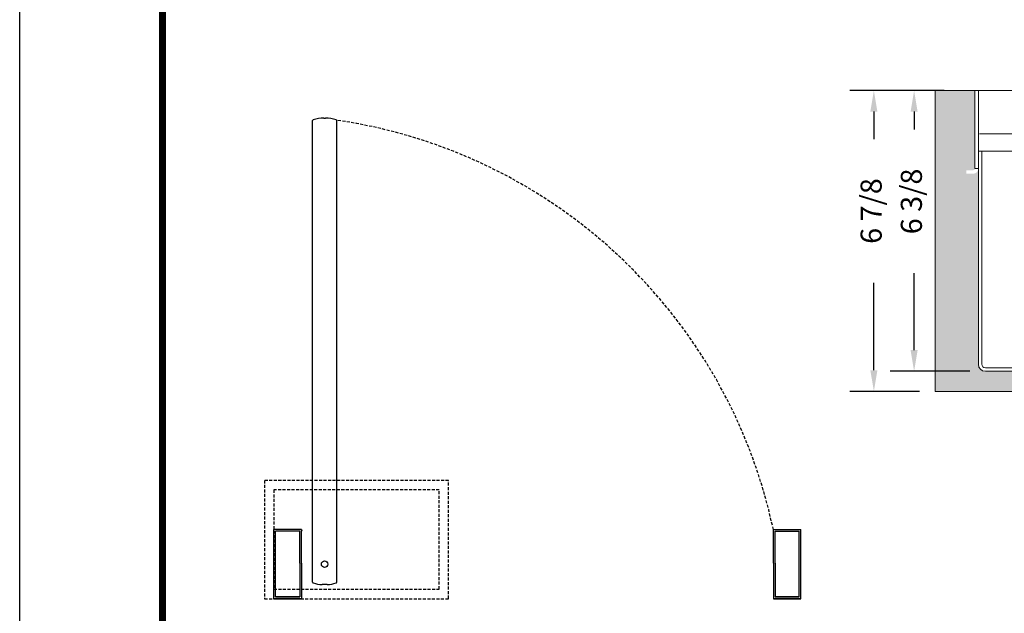
# Model space of a CAD drawing. Extents: x -562 to 35, y -1159 to 116.
# Drawn here: x -562 to -481, y -1038 to -988 of the extents above; entities that cross this region are included whole.
import ezdxf

# ---------------------------------------------------------------- set-up
doc = ezdxf.new("R2010")
doc.units = 0
doc.header["$MEASUREMENT"] = 0
doc.linetypes.add('HIDDEN', pattern=[0.375, 0.25, -0.125])
doc.layers.get('0').update_dxf_attribs({"linetype": 'CONTINUOUS'})
doc.layers.get('DEFPOINTS').update_dxf_attribs({"linetype": 'CONTINUOUS'})
for name, color, linetype in [('ADPDETAIL1', 7, 'CONTINUOUS'), ('DIM', 1, 'CONTINUOUS'), ('dimension-Bemassung', 5, 'CONTINUOUS'), ('hatching-Schraffur', 1, 'CONTINUOUS'), ('helpline-Hilslinie', 1, 'CONTINUOUS'), ('HIDDEN', 7, 'HIDDEN'), ('OBJECT', 7, 'CONTINUOUS'), ('outline-Körperkante', 7, 'CONTINUOUS')]:
    doc.layers.add(name, color=color, linetype=linetype)
doc.styles.get("Standard").update_dxf_attribs({"font": 'SIMPLEX'})
doc.dimstyles.new('ISO-15', dxfattribs={"dimtxt": 15, "dimasz": 15, "dimexe": 2, "dimexo": 1.3, "dimgap": 4, "dimtad": 0, "dimdec": 5, "dimlfac": 0.03937, "dimlunit": 5, "dimtxsty": 'Standard', "dimcen": 2.5, "dimadec": 0, "dimazin": 0, "dimtfac": 1, "dimtdec": 5, "dimtmove": 0, "dimatfit": 3, "dimfxl": 1, "dimfrac": 2, "dimarcsym": 0})

# ---------------------------------------------------------------- blocks, each defined once
blk = doc.blocks.new('BORD')
at = {"const_width": 0.02}
blk.add_lwpolyline([(-1.655, 0.8322), (6.055, 0.8322), (6.055, -9.4398), (-1.655, -9.4398), (-1.655, 0.8322)], dxfattribs=at)
blk = doc.blocks.new('CP DOOR')
at = {"color": 0}
blk.add_circle((-536.593, 123.668), 0.271, dxfattribs=at)
at = {"layer": 'ADPDETAIL1'}
for p, q in [((-537.596, 122.178), (-537.596, 160.454)), ((-537.596, 160.454), (-537.596, 160.454)), ((-536.66, 160.668), (-536.527, 160.668)), ((-535.591, 122.161), (-535.591, 160.454)), ((-536.39, 121.969), (-536.797, 121.969))]:
    blk.add_line(p, q, dxfattribs=at)
for centre, radius, start, end in [((-537.525, 160.454), 0.071, 107.60516, 180), ((-536.593, 157.518), 3.151, 91.20682, 107.60513), ((-536.593, 157.518), 3.151, 72.39487, 88.79318), ((-535.662, 160.454), 0.071, 0, 72.39493), ((-536.593, 125.113), 3.151, 252.39487, 266.29343), ((-536.593, 125.113), 3.151, 273.70657, 287.60513)]:
    blk.add_arc(centre, radius, start, end, dxfattribs=at)
at = {"layer": 'ADPDETAIL1', "linetype": 'HIDDEN'}
for centre, start, end in [((-537.525, 122.178), 180, 252.39493), ((-535.662, 122.178), 287.60507, 0)]:
    blk.add_arc(centre, 0.071, start, end, dxfattribs=at)
blk = doc.blocks.new('*D916')
at = {"layer": 'DEFPOINTS', "color": 0}
for p in [(-484.314, -994.215), (-488.099, -1017.498), (-482.19, -1017.498)]:
    blk.add_point(p, dxfattribs=at)
at = {"layer": 'dimension-Bemassung', "color": 0, "lineweight": -2}
for p, q in [((-485.614, -994.215), (-490.099, -994.215)), ((-488.099, -995.965), (-488.099, -997.455)), ((-488.099, -1015.748), (-488.099, -1009.372)), ((-483.49, -1017.498), (-490.099, -1017.498))]:
    blk.add_line(p, q, dxfattribs=at)
at = {"layer": 'dimension-Bemassung', "color": 0}
for points in [[(-487.808, -995.965), (-488.391, -995.965), (-488.099, -994.215)], [(-488.391, -1015.748), (-487.808, -1015.748), (-488.099, -1017.498)]]:
    blk.add_solid(points, dxfattribs=at)
at = {"layer": 'dimension-Bemassung', "color": 0, "insert": (-488.099, -1003.413), "char_height": 1.75, "attachment_point": 5, "rotation": 90}
blk.add_mtext('{6 3/8}', dxfattribs=at)
blk = doc.blocks.new('*D917')
at = {"layer": 'DEFPOINTS', "color": 0}
for p in [(-484.314, -994.215), (-491.437, -1019.173), (-486.358, -1019.173)]:
    blk.add_point(p, dxfattribs=at)
at = {"layer": 'dimension-Bemassung', "color": 0, "lineweight": -2}
for p, q in [((-485.614, -994.215), (-493.437, -994.215)), ((-491.437, -995.965), (-491.437, -998.251)), ((-491.437, -1017.423), (-491.437, -1010.168)), ((-487.658, -1019.173), (-493.437, -1019.173))]:
    blk.add_line(p, q, dxfattribs=at)
at = {"layer": 'dimension-Bemassung', "color": 0}
for points in [[(-491.145, -995.965), (-491.729, -995.965), (-491.437, -994.215)], [(-491.729, -1017.423), (-491.145, -1017.423), (-491.437, -1019.173)]]:
    blk.add_solid(points, dxfattribs=at)
at = {"layer": 'dimension-Bemassung', "color": 0, "insert": (-491.437, -1004.21), "char_height": 1.75, "attachment_point": 5, "rotation": 90}
blk.add_mtext('{6 7/8}', dxfattribs=at)
blk = doc.blocks.new('Spindle')
at = {"color": 7, "linetype": 'Continuous', "lineweight": 0}
for p, q in [((204.703, -460.019), (204.802, -458.136)), ((204.802, -458.136), (204.906, -457.976)), ((204.802, -458.136), (205.008, -458.136)), ((205.07, -457.976), (204.906, -457.976)), ((205.008, -458.136), (204.953, -460.019)), ((205.008, -458.136), (205.07, -457.976)), ((205.008, -458.136), (207.616, -458.136)), ((207.554, -457.976), (205.07, -457.976)), ((207.616, -458.136), (207.554, -457.976)), ((207.718, -457.976), (207.554, -457.976)), ((207.616, -458.136), (207.671, -460.019)), ((207.616, -458.136), (207.822, -458.136)), ((207.718, -457.976), (207.822, -458.136)), ((207.822, -458.136), (207.92, -460.019))]:
    blk.add_line(p, q, dxfattribs=at)
at = {"color": 0, "linetype": 'Continuous', "lineweight": 0}
for p, q in [((204.465, -460.019), (204.465, -460.469)), ((204.465, -460.019), (208.159, -460.019)), ((208.159, -460.469), (208.159, -460.019)), ((204.465, -460.469), (208.159, -460.469)), ((205.215, -460.469), (205.225, -460.526)), ((205.225, -460.526), (205.225, -460.469)), ((205.225, -460.526), (205.664, -460.526)), ((205.225, -460.526), (205.253, -460.683)), ((205.664, -460.469), (205.664, -460.526)), ((205.664, -460.526), (205.672, -460.683)), ((206.952, -460.683), (206.96, -460.526)), ((206.96, -460.469), (206.96, -460.526)), ((206.96, -460.526), (207.399, -460.526)), ((207.399, -460.526), (207.371, -460.683)), ((207.399, -460.526), (207.399, -460.469)), ((207.399, -460.526), (207.409, -460.469))]:
    blk.add_line(p, q, dxfattribs=at)
at = {"color": 0}
blk.add_lwpolyline([(201.815, -460.683), (201.815, -461.234), (210.809, -461.234), (210.809, -460.683)], close=True, dxfattribs=at)
blk = doc.blocks.new('T-A')
at = {"layer": 'hatching-Schraffur', "lineweight": 0}
h = blk.add_hatch(dxfattribs=at)
h.set_pattern_fill('AR-SAND', color=256, scale=0.56779, angle=135, style=0)
h.set_pattern_definition([(7.5, (2034.0595, 109.1033), (0.748306, -0.798888), [0, -0.863041, 0, -0.965243, 0, -0.922659]), (37.5, (2034.0595, 109.1033), (1.843604, -0.422514), [0, -0.465588, 0, -0.777873, 0, -0.29809]), (77.5, (2033.5657, 108.6094), (1.252564, 1.24802), [0, -0.283895, 0, -1.022022, 0, -1.334307]), (87.5, (2033.5657, 108.6094), (1.5593, 0.854548), [0, -0.141948, 0, -0.669993, 0, -0.766517])])
edge = h.paths.add_edge_path()
edge.add_line((1985.838, 140.523), (1976.64, 140.523))
edge.add_line((1976.64, 140.523), (1976.64, 160.242))
edge.add_line((1976.64, 160.242), (1979.251, 160.242))
edge.add_line((1979.251, 160.242), (1979.251, 155.132))
edge.add_arc((1979.138, 155.132), 0.114, -90, 0, ccw=False)
edge.add_line((1979.138, 155.019), (1978.684, 155.019))
edge.add_line((1978.684, 155.019), (1978.684, 154.792))
edge.add_line((1978.684, 154.792), (1979.138, 154.792))
edge.add_arc((1979.138, 155.132), 0.341, 270, 360)
edge.add_line((1979.479, 155.132), (1979.479, 142.3))
edge.add_arc((1979.933, 142.3), 0.454, 179.98568, 270.01432)
edge.add_line((1979.933, 141.846), (1985.838, 141.846))
edge.add_line((1985.838, 141.846), (1985.838, 140.523))
edge = h.paths.add_edge_path()
edge.add_line((2033.419, 140.523), (1989.699, 140.523))
edge.add_line((1989.699, 140.523), (1989.699, 141.846))
edge.add_line((1989.699, 141.846), (2030.125, 141.846))
edge.add_arc((2030.125, 142.3), 0.454, 269.98568, 360.01432)
edge.add_line((2030.58, 142.3), (2030.58, 155.132))
edge.add_arc((2030.92, 155.132), 0.341, 180, 270)
edge.add_line((2030.92, 154.792), (2031.375, 154.792))
edge.add_line((2031.375, 154.792), (2031.375, 155.019))
edge.add_line((2031.375, 155.019), (2030.92, 155.019))
edge.add_arc((2030.92, 155.132), 0.114, 180, 270, ccw=False)
edge.add_line((2030.807, 155.132), (2030.807, 160.242))
edge.add_line((2030.807, 160.242), (2033.419, 160.242))
edge.add_line((2033.419, 160.242), (2033.419, 140.523))
at = {"color": 0, "lineweight": 0}
blk.add_line((2033.419, 160.242), (1976.446, 160.242), dxfattribs=at)
at = {"layer": 'helpline-Hilslinie', "lineweight": 0}
for p, q in [((2017.981, 144.931), (2017.443, 146.951)), ((2017.849, 143.328), (2017.23, 145.624)), ((2017.981, 144.931), (2017.233, 145.625)), ((2017.849, 143.328), (2017.371, 144.375)), ((2017.849, 143.328), (2017.736, 144.474))]:
    blk.add_line(p, q, dxfattribs=at)
at = {"layer": 'helpline-Hilslinie'}
blk.add_open_spline([(1987.768, 136.28), (1987.819, 135.791), (1987.844, 134.592), (1989.469, 133.19), (1988.012, 131.791), (1986.536, 133.12), (1987.866, 134.603), (1987.774, 135.755), (1987.768, 136.25)], degree=3, knots=[0, 0, 0, 0, 0.155544, 0.387607, 0.503354, 0.63004, 0.843526, 1, 1, 1, 1], dxfattribs=at)
at = {"layer": 'outline-Körperkante', "lineweight": 0}
for p, q in [((1976.64, 140.523), (1976.64, 160.242)), ((1979.251, 160.242), (1979.251, 155.132)), ((1979.479, 142.3), (1979.479, 160.242)), ((2030.58, 142.3), (2030.58, 160.242)), ((2030.807, 155.132), (2030.807, 160.242)), ((2033.419, 140.523), (2033.419, 160.242)), ((2030.58, 157.404), (1979.546, 157.404)), ((1979.479, 156.268), (1979.706, 156.268)), ((2030.353, 156.268), (1979.706, 156.268)), ((1979.706, 142.3), (1979.706, 156.268)), ((2030.353, 156.268), (2030.58, 156.268)), ((2030.353, 156.268), (2030.353, 142.3)), ((1979.251, 155.132), (1979.479, 155.132)), ((2030.58, 155.132), (2030.807, 155.132)), ((2030.125, 142.073), (1979.933, 142.073)), ((1985.838, 142.073), (1985.838, 141.846)), ((1989.699, 136.889), (1989.699, 142.073)), ((2020.36, 142.073), (2020.36, 141.846)), ((2024.22, 141.846), (2024.22, 142.073)), ((2030.125, 141.846), (1979.933, 141.846)), ((1985.838, 136.889), (1985.838, 141.846)), ((1985.838, 140.523), (1976.64, 140.523)), ((1985.838, 136.889), (1985.838, 140.354)), ((2033.419, 140.523), (1989.699, 140.523)), ((1989.699, 136.889), (1989.699, 140.523))]:
    blk.add_line(p, q, dxfattribs=at)
blk.add_circle((2017.634, 145.253), 1.93, dxfattribs=at)
for centre, radius, start, end in [((1979.933, 142.3), 0.454, 180, 270), ((1979.933, 142.3), 0.227, 180, 270), ((2030.125, 142.3), 0.227, 270, 0), ((2030.125, 142.3), 0.454, 270, 0)]:
    blk.add_arc(centre, radius, start, end, dxfattribs=at)
for points, knots in [([(1989.699, 136.889), (1989.289, 137.108), (1988.307, 137.519), (1987.105, 136.027), (1986.198, 136.59), (1985.838, 136.889)], [0, 0, 0, 0, 0.29321, 0.718678, 1, 1, 1, 1]), ([(1989.699, 136.889), (1989.289, 136.67), (1988.661, 136.407), (1988.081, 136.751), (1987.874, 136.889)], [0, 0, 0, 0, 0.2932101, 0.4596787, 0.4596787, 0.4596787, 0.4596787])]:
    blk.add_open_spline(points, degree=3, knots=knots, dxfattribs=at)
at = {"color": 0, "lineweight": 0}
blk.add_blockref('Spindle', (1781.456, 621.595), dxfattribs=at)

msp = doc.modelspace()

# ---------------------------------------------------------------- linework, layer by layer
at = {"layer": 'ADPDETAIL1', "linetype": 'HIDDEN'}
msp.add_arc((-538.847726, -1030.634597), 0.071033, 180, 252.39493, dxfattribs=at)
at = {"layer": 'DEFPOINTS', "color": 10}
msp.add_line((-562.303033, -1158.859159), (-562.303033, -828.859159), dxfattribs=at)
at = {"layer": 'HIDDEN'}
for points in [[(-526.721086, -1026.549715), (-541.983586, -1026.549715), (-541.983586, -1036.363078), (-526.721086, -1036.363078)], [(-527.494524, -1027.341105), (-541.210149, -1027.341105), (-541.210149, -1035.571688), (-527.494524, -1035.571688)]]:
    msp.add_lwpolyline(points, close=True, dxfattribs=at)
msp.add_arc((-542.276911, -1039.6672), 43.449947, 11.99845054, 81.71263765, dxfattribs=at)
at = {"layer": 'OBJECT', "linetype": 'Continuous'}
for p, q in [((-538.918757, -1030.634598), (-541.210149, -1030.634598)), ((-539.061969, -1030.77781), (-541.066937, -1030.77781)), ((-499.776208, -1030.634598), (-497.484816, -1030.634598)), ((-499.776208, -1030.634598), (-497.484816, -1030.634598)), ((-499.632996, -1030.77781), (-497.628028, -1030.77781)), ((-499.632996, -1030.77781), (-497.628028, -1030.77781)), ((-538.918757, -1036.363078), (-541.210149, -1036.363078)), ((-539.061969, -1036.219866), (-541.066937, -1036.219866)), ((-499.776208, -1036.363078), (-497.484816, -1036.363078)), ((-499.776208, -1036.363078), (-497.484816, -1036.363078)), ((-499.632996, -1036.219866), (-497.628028, -1036.219866)), ((-499.632996, -1036.219866), (-497.628028, -1036.219866))]:
    msp.add_line(p, q, dxfattribs=at)
at = {"layer": 'OBJECT'}
for p, q in [((-541.210149, -1036.363078), (-541.210149, -1030.634598)), ((-541.066937, -1036.219866), (-541.066937, -1030.77781)), ((-539.061969, -1033.422048), (-539.061969, -1030.77781)), ((-538.918757, -1033.422048), (-538.918757, -1030.634598)), ((-499.776208, -1032.449303), (-499.776208, -1030.634598)), ((-499.776208, -1033.422048), (-499.776208, -1030.634598)), ((-499.632996, -1032.592515), (-499.632996, -1030.77781)), ((-499.632996, -1033.422048), (-499.632996, -1030.77781)), ((-497.628028, -1036.219866), (-497.628028, -1030.77781)), ((-497.628028, -1036.219866), (-497.628028, -1030.77781)), ((-497.484816, -1036.363078), (-497.484816, -1030.634598)), ((-497.484816, -1036.363078), (-497.484816, -1030.634598)), ((-539.061969, -1033.422048), (-539.061969, -1036.219866)), ((-538.918757, -1033.422048), (-538.918757, -1036.363078)), ((-499.776208, -1033.422048), (-499.776208, -1036.363078)), ((-499.632996, -1033.422048), (-499.632996, -1036.219866)), ((-499.776208, -1034.548373), (-499.776208, -1036.363078)), ((-499.632996, -1034.405161), (-499.632996, -1036.219866)), ((-541.210149, -1036.363078), (-538.918757, -1036.363078)), ((-541.066937, -1036.219866), (-539.061969, -1036.219866)), ((-497.484816, -1036.363078), (-499.776208, -1036.363078)), ((-497.484816, -1036.363078), (-499.776208, -1036.363078)), ((-497.628028, -1036.219866), (-499.632996, -1036.219866)), ((-497.628028, -1036.219866), (-499.632996, -1036.219866))]:
    msp.add_line(p, q, dxfattribs=at)

# ---------------------------------------------------------------- block references
at = {"color": 0, "xscale": 1.265625, "yscale": 1.265625, "zscale": 1.265625}
msp.add_blockref('T-A', (-2988.042277, -1197.022114), dxfattribs=at)
at = {"color": 0}
msp.add_blockref('CP DOOR', (-0.409422, -1157.166663), dxfattribs=at)
at = {"layer": 'DIM', "xscale": 30, "yscale": 30, "zscale": 30}
msp.add_blockref('BORD', (-500.803033, -864.745115), dxfattribs=at)

# ---------------------------------------------------------------- dimensions: what is measured, and where the dimension line sits
at = {"layer": 'dimension-Bemassung'}
for base, p2, text, override, picture, middle in [((-491.436992, -1019.172538), (-486.357839, -1019.172538), '{6 7/8}', {"dimtxt": 1.75, "dimasz": 1.75, "dimgap": 2, "dimtolj": 0}, '*D917', (-491.436992, -1004.20969)), ((-488.099176, -1017.498177), (-482.189904, -1017.498177), '{6 3/8}', {"dimtxt": 1.75, "dimasz": 1.75, "dimgap": 2, "dimtmove": 0, "dimfxlon": 0, "dimtolj": 0}, '*D916', (-488.099176, -1003.41343))]:
    dim = msp.add_linear_dim(base=base, p1=(-484.314438, -994.215227), p2=p2, angle=90, text=text, dimstyle='ISO-15', override=override, dxfattribs=at)
    dim.commit()
    dim.dimension.update_dxf_attribs({"geometry": picture, "text_midpoint": middle, "dimtype": 160})

doc.saveas('drawing.dxf')
